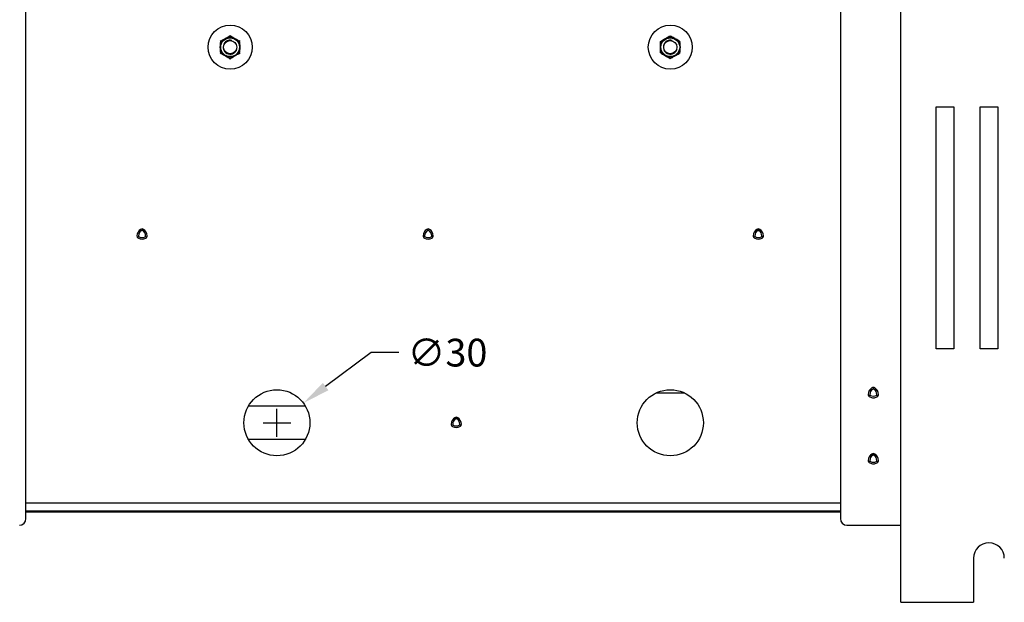
# Model space of a CAD drawing. Units: millimetres. Extents: x -35 to 12084, y -3332 to -654.
# Drawn here: x 5619 to 5843, y -1333 to -1201 of the extents above; entities that cross this region are included whole.
import ezdxf

# ---------------------------------------------------------------- set-up
doc = ezdxf.new("R2010")
doc.units = ezdxf.units.MM
doc.layers.get('0').update_dxf_attribs({"linetype": 'CONTINUOUS'})
doc.layers.get('Defpoints').update_dxf_attribs({"linetype": 'CONTINUOUS'})
doc.layers.add('1', color=7, linetype='CONTINUOUS', true_color=0xffffff)
doc.dimstyles.get("Standard").update_dxf_attribs({"dimtxt": 10, "dimasz": 5, "dimexe": 5, "dimexo": 1, "dimgap": 5, "dimtad": 1, "dimtih": 1, "dimtoh": 1, "dimdec": 0, "dimlfac": 2, "dimzin": 0, "dimdsep": 46, "dimtxsty": 'Standard', "dimcen": 0.09, "dimadec": 0, "dimazin": 0, "dimtfac": 1, "dimtdec": 0, "dimtofl": 0, "dimtmove": 2, "dimatfit": 3, "dimfxl": 1, "dimtolj": 1, "dimtzin": 0, "dimarcsym": 0})

# ---------------------------------------------------------------- blocks, each defined once
blk = doc.blocks.new('*D68')
at = {"color": 0, "lineweight": -2}
for p, q in [((190.764, 337.197), (188.693, 335.658)), ((192.024, 337.197), (190.764, 337.197)), ((186.478, 333.382), (186.478, 334.642)), ((185.848, 334.012), (187.108, 334.012))]:
    blk.add_line(p, q, dxfattribs=at)
at = {"color": 0}
blk.add_solid([(188.568, 335.827), (188.818, 335.49), (187.682, 334.907)], dxfattribs=at)
at = {"layer": 'Defpoints', "color": 0}
for p in [(187.682, 334.907), (185.274, 333.117)]:
    blk.add_point(p, dxfattribs=at)
at = {"color": 0, "insert": (194.229, 337.197), "char_height": 1.26, "attachment_point": 5}
blk.add_mtext('\\A1;∅30', dxfattribs=at)
blk = doc.blocks.new('A$C3CBC4F50')
at = {"layer": '1', "color": 0, "linetype": 'Continuous'}
for p, q in [((164.022, 282.867), (164.022, 336.867)), ((124.272, 286.667), (124.272, 333.067)), ((161.272, 333.067), (161.272, 286.667)), ((133.14, 308.351), (133.097, 308.326)), ((133.097, 308.326), (133.097, 308.32)), ((133.102, 308.272), (133.102, 308.174)), ((133.189, 308.374), (133.146, 308.349)), ((133.235, 308.4), (133.189, 308.374)), ((133.274, 308.423), (133.235, 308.4)), ((133.315, 308.446), (133.274, 308.423)), ((133.319, 308.449), (133.315, 308.446)), ((133.324, 308.452), (133.319, 308.449)), ((133.36, 308.473), (133.324, 308.452)), ((133.396, 308.493), (133.36, 308.473)), ((133.451, 308.525), (133.396, 308.493)), ((133.502, 308.554), (133.451, 308.525)), ((133.547, 308.586), (133.503, 308.561)), ((133.59, 308.561), (133.547, 308.586)), ((133.634, 308.53), (133.591, 308.554)), ((133.68, 308.503), (133.634, 308.53)), ((133.719, 308.481), (133.68, 308.503)), ((133.76, 308.457), (133.719, 308.481)), ((133.764, 308.455), (133.76, 308.457)), ((133.769, 308.452), (133.764, 308.455)), ((133.805, 308.431), (133.769, 308.452)), ((133.84, 308.411), (133.805, 308.431)), ((133.896, 308.379), (133.84, 308.411)), ((133.947, 308.349), (133.896, 308.379)), ((133.997, 308.326), (133.953, 308.351)), ((133.992, 308.174), (133.992, 308.272)), ((133.997, 308.32), (133.997, 308.326)), ((153.097, 308.326), (153.14, 308.351)), ((153.097, 307.807), (153.097, 308.326)), ((153.102, 308.272), (153.102, 308.174)), ((153.189, 308.374), (153.146, 308.349)), ((153.235, 308.4), (153.189, 308.374)), ((153.274, 308.423), (153.235, 308.4)), ((153.315, 308.446), (153.274, 308.423)), ((153.319, 308.449), (153.315, 308.446)), ((153.324, 308.452), (153.319, 308.449)), ((153.36, 308.473), (153.324, 308.452)), ((153.396, 308.493), (153.36, 308.473)), ((153.451, 308.525), (153.396, 308.493)), ((153.502, 308.554), (153.451, 308.525)), ((153.503, 308.561), (153.547, 308.586)), ((153.547, 308.586), (153.59, 308.561)), ((153.634, 308.53), (153.591, 308.554)), ((153.68, 308.503), (153.634, 308.53)), ((153.719, 308.481), (153.68, 308.503)), ((153.76, 308.457), (153.719, 308.481)), ((153.764, 308.455), (153.76, 308.457)), ((153.769, 308.452), (153.764, 308.455)), ((153.805, 308.431), (153.769, 308.452)), ((153.84, 308.411), (153.805, 308.431)), ((153.896, 308.379), (153.84, 308.411)), ((153.947, 308.349), (153.896, 308.379)), ((153.953, 308.351), (153.997, 308.326)), ((153.992, 308.174), (153.992, 308.272)), ((153.997, 308.326), (153.997, 308.32)), ((133.097, 307.814), (133.097, 307.807)), ((133.097, 307.807), (133.14, 307.782)), ((133.102, 308.174), (133.102, 308.067)), ((133.102, 308.067), (133.102, 307.959)), ((133.102, 307.959), (133.102, 307.861)), ((133.146, 307.784), (133.198, 307.754)), ((133.904, 307.759), (133.947, 307.784)), ((133.953, 307.782), (133.997, 307.807)), ((133.992, 308.067), (133.992, 308.174)), ((133.992, 307.959), (133.992, 308.067)), ((133.992, 307.861), (133.992, 307.959)), ((133.997, 307.807), (133.997, 307.814)), ((153.14, 307.782), (153.097, 307.807)), ((153.102, 308.174), (153.102, 308.067)), ((153.102, 308.067), (153.102, 307.959)), ((153.102, 307.959), (153.102, 307.861)), ((153.146, 307.784), (153.198, 307.754)), ((153.904, 307.759), (153.947, 307.784)), ((153.997, 307.807), (153.953, 307.782)), ((153.992, 308.067), (153.992, 308.174)), ((153.992, 307.959), (153.992, 308.067)), ((153.992, 307.861), (153.992, 307.959)), ((153.997, 307.814), (153.997, 307.807)), ((133.198, 307.754), (133.253, 307.722)), ((133.253, 307.722), (133.288, 307.702)), ((133.288, 307.702), (133.324, 307.681)), ((133.324, 307.681), (133.329, 307.678)), ((133.329, 307.678), (133.334, 307.676)), ((133.334, 307.676), (133.374, 307.652)), ((133.374, 307.652), (133.413, 307.63)), ((133.413, 307.63), (133.459, 307.603)), ((133.459, 307.603), (133.502, 307.579)), ((133.503, 307.572), (133.547, 307.547)), ((133.547, 307.547), (133.59, 307.572)), ((133.591, 307.579), (133.643, 307.608)), ((133.643, 307.608), (133.698, 307.64)), ((133.698, 307.64), (133.733, 307.66)), ((133.733, 307.66), (133.769, 307.681)), ((133.769, 307.681), (133.774, 307.684)), ((133.774, 307.684), (133.779, 307.687)), ((133.779, 307.687), (133.819, 307.71)), ((133.819, 307.71), (133.858, 307.733)), ((133.858, 307.733), (133.904, 307.759)), ((153.198, 307.754), (153.253, 307.722)), ((153.253, 307.722), (153.288, 307.702)), ((153.288, 307.702), (153.324, 307.681)), ((153.324, 307.681), (153.329, 307.678)), ((153.329, 307.678), (153.334, 307.676)), ((153.334, 307.676), (153.374, 307.652)), ((153.374, 307.652), (153.413, 307.63)), ((153.413, 307.63), (153.459, 307.603)), ((153.459, 307.603), (153.502, 307.579)), ((153.547, 307.547), (153.503, 307.572)), ((153.59, 307.572), (153.547, 307.547)), ((153.591, 307.579), (153.643, 307.608)), ((153.643, 307.608), (153.698, 307.64)), ((153.698, 307.64), (153.733, 307.66)), ((153.733, 307.66), (153.769, 307.681)), ((153.769, 307.681), (153.774, 307.684)), ((153.774, 307.684), (153.779, 307.687)), ((153.779, 307.687), (153.819, 307.71)), ((153.819, 307.71), (153.858, 307.733)), ((153.858, 307.733), (153.904, 307.759)), ((165.622, 294.367), (165.622, 305.367)), ((165.622, 305.367), (166.422, 305.367)), ((166.422, 305.367), (166.422, 294.367)), ((167.622, 294.367), (167.622, 305.367)), ((167.622, 305.367), (168.422, 305.367)), ((168.422, 305.367), (168.422, 294.367)), ((129.547, 299.817), (129.547, 299.746)), ((142.547, 299.746), (142.547, 299.817)), ((157.547, 299.746), (157.547, 299.817)), ((129.33, 299.442), (129.391, 299.477)), ((129.702, 299.477), (129.763, 299.442)), ((142.33, 299.442), (142.391, 299.477)), ((142.702, 299.477), (142.763, 299.442)), ((157.33, 299.442), (157.391, 299.477)), ((157.763, 299.442), (157.702, 299.477)), ((166.422, 294.367), (165.622, 294.367)), ((168.422, 294.367), (167.622, 294.367)), ((162.772, 292.617), (162.772, 292.546)), ((152.914, 292.377), (154.18, 292.377)), ((162.555, 292.242), (162.616, 292.277)), ((162.927, 292.277), (162.988, 292.242)), ((136.971, 291.767), (134.373, 291.767)), ((143.822, 291.196), (143.822, 291.267)), ((143.605, 290.892), (143.666, 290.927)), ((144.038, 290.892), (143.977, 290.927)), ((134.373, 290.267), (136.971, 290.267)), ((162.772, 289.617), (162.772, 289.546)), ((162.555, 289.242), (162.616, 289.277)), ((162.927, 289.277), (162.988, 289.242)), ((161.272, 287.367), (124.272, 287.367)), ((124.272, 287.019), (161.271, 287.019)), ((124.274, 286.97), (161.272, 286.97)), ((161.572, 286.367), (163.922, 286.367)), ((163.922, 286.367), (163.992, 286.367)), ((163.992, 286.367), (164.022, 286.367)), ((167.322, 284.867), (167.322, 282.867)), ((164.022, 282.867), (164.124, 282.867)), ((164.124, 282.867), (164.372, 282.867)), ((164.372, 282.867), (167.322, 282.867))]:
    blk.add_line(p, q, dxfattribs=at)
for centre, radius in [((133.547, 308.067), 1), ((153.547, 308.067), 1), ((133.547, 308.067), 0.445), ((133.547, 308.067), 0.427), ((133.547, 308.067), 0.3), ((153.547, 308.067), 0.445), ((153.547, 308.067), 0.427), ((153.547, 308.067), 0.3), ((135.672, 291.017), 1.5), ((153.547, 291.017), 1.5)]:
    blk.add_circle(centre, radius, dxfattribs=at)
for centre, radius, start, end in [((133.547, 308.067), 0.49, 144.7473, 155.2527), ((133.547, 308.067), 0.317, 75, 345), ((133.547, 308.067), 0.49, 84.7473, 95.2527), ((133.547, 308.067), 0.49, 24.7473, 35.2527), ((153.547, 308.067), 0.49, 144.7473, 155.2527), ((153.547, 308.067), 0.317, 75, 345), ((153.547, 308.067), 0.49, 84.7473, 95.2527), ((153.547, 308.067), 0.49, 24.7473, 35.2527), ((133.547, 308.067), 0.49, 204.7473, 215.2527), ((133.547, 308.067), 0.49, 324.7473, 335.2527), ((153.547, 308.067), 0.49, 204.7473, 215.2527), ((153.547, 308.067), 0.49, 324.7473, 335.2527), ((133.547, 308.067), 0.49, 264.7473, 275.2527), ((153.547, 308.067), 0.49, 264.7473, 275.2527), ((129.68, 299.49), 0.366, 122.7972, 177.2028), ((129.68, 299.49), 0.296, 122.7972, 177.2028), ((129.547, 299.697), 0.12, 57.2028, 122.7972), ((129.547, 299.697), 0.0495, 57.2028, 122.7972), ((129.413, 299.49), 0.296, 2.7972, 57.2028), ((129.413, 299.49), 0.366, 2.7972, 57.2028), ((142.68, 299.49), 0.366, 122.7972, 177.2028), ((142.68, 299.49), 0.296, 122.7972, 177.2028), ((142.547, 299.697), 0.12, 57.2028, 122.7972), ((142.547, 299.697), 0.0495, 57.2028, 122.7972), ((142.413, 299.49), 0.296, 2.7972, 57.2028), ((142.413, 299.49), 0.366, 2.7972, 57.2028), ((157.68, 299.49), 0.366, 122.7972, 177.2028), ((157.68, 299.49), 0.296, 122.7972, 177.2028), ((157.547, 299.697), 0.12, 57.2028, 122.7972), ((157.547, 299.697), 0.0495, 57.2028, 122.7972), ((157.413, 299.49), 0.296, 2.7972, 57.2028), ((157.413, 299.49), 0.366, 2.7972, 57.2028), ((129.434, 299.502), 0.12, 177.2028, 242.7972), ((129.547, 299.721), 0.366, 242.7972, 297.2028), ((129.434, 299.502), 0.0495, 177.2028, 242.7972), ((129.547, 299.721), 0.296, 242.7972, 297.2028), ((129.659, 299.502), 0.0495, 297.2028, 2.7972), ((129.659, 299.502), 0.12, 297.2028, 2.7972), ((142.434, 299.502), 0.12, 177.2028, 242.7972), ((142.547, 299.721), 0.366, 242.7972, 297.2028), ((142.434, 299.502), 0.0495, 177.2028, 242.7972), ((142.547, 299.721), 0.296, 242.7972, 297.2028), ((142.659, 299.502), 0.0495, 297.2028, 2.7972), ((142.659, 299.502), 0.12, 297.2028, 2.7972), ((157.434, 299.502), 0.12, 177.2028, 242.7972), ((157.547, 299.721), 0.366, 242.7972, 297.2028), ((157.434, 299.502), 0.0495, 177.2028, 242.7972), ((157.547, 299.721), 0.296, 242.7972, 297.2028), ((157.659, 299.502), 0.0495, 297.2028, 2.7972), ((157.659, 299.502), 0.12, 297.2028, 2.7972), ((162.905, 292.289), 0.366, 122.7972, 177.2028), ((162.772, 292.497), 0.12, 57.2028, 122.7972), ((162.638, 292.289), 0.366, 2.7972, 57.2028), ((162.659, 292.302), 0.12, 177.2028, 242.7972), ((162.772, 292.367), 0.22, 126.2362, 173.7563), ((162.772, 292.521), 0.366, 242.7972, 297.2028), ((162.905, 292.289), 0.296, 122.7972, 177.2028), ((162.659, 292.302), 0.0495, 177.2028, 242.7972), ((162.772, 292.521), 0.296, 242.7972, 297.2028), ((162.772, 292.367), 0.22, 246.24, 293.7656), ((162.772, 292.497), 0.0495, 57.2028, 122.7972), ((162.638, 292.289), 0.296, 2.7972, 57.2028), ((162.772, 292.367), 0.22, 6.2381, 53.7581), ((162.884, 292.302), 0.0495, 297.2028, 2.7972), ((162.884, 292.302), 0.12, 297.2028, 2.7972), ((143.955, 290.94), 0.366, 122.7972, 177.2028), ((143.822, 291.147), 0.12, 57.2028, 122.7972), ((143.688, 290.94), 0.366, 2.7972, 57.2028), ((143.709, 290.952), 0.12, 177.2028, 242.7972), ((143.822, 291.171), 0.366, 242.7972, 297.2028), ((143.955, 290.94), 0.296, 122.7972, 177.2028), ((143.709, 290.952), 0.0495, 177.2028, 242.7972), ((143.822, 291.171), 0.296, 242.7972, 297.2028), ((143.822, 291.147), 0.0495, 57.2028, 122.7972), ((143.688, 290.94), 0.296, 2.7972, 57.2028), ((143.934, 290.952), 0.0495, 297.2028, 2.7972), ((143.934, 290.952), 0.12, 297.2028, 2.7972), ((162.905, 289.29), 0.366, 122.7972, 177.2028), ((162.772, 289.367), 0.22, 126.2362, 173.7563), ((162.905, 289.29), 0.296, 122.7972, 177.2028), ((162.772, 289.497), 0.12, 57.2028, 122.7972), ((162.772, 289.497), 0.0495, 57.2028, 122.7972), ((162.638, 289.29), 0.296, 2.7972, 57.2028), ((162.638, 289.29), 0.366, 2.7972, 57.2028), ((162.772, 289.367), 0.22, 6.2381, 53.7581), ((162.659, 289.302), 0.12, 177.2028, 242.7972), ((162.772, 289.521), 0.366, 242.7972, 297.2028), ((162.659, 289.302), 0.0495, 177.2028, 242.7972), ((162.772, 289.521), 0.296, 242.7972, 297.2028), ((162.772, 289.367), 0.22, 246.24, 293.7656), ((162.884, 289.302), 0.0495, 297.2028, 2.7972), ((162.884, 289.302), 0.12, 297.2028, 2.7972), ((123.972, 286.667), 0.3, 270, 0), ((161.572, 286.667), 0.3, 180, 270), ((168.022, 284.867), 0.7, 0, 180)]:
    blk.add_arc(centre, radius, start, end, dxfattribs=at)
dim = blk.add_diameter_dim_2p(p1=(134.468, 290.122), p2=(136.876, 291.911), dimstyle='Standard', override={"dimscale": 7, "dimjust": 1, "dimtih": 0, "dimdec": 0, "dimlfac": 10})
dim.commit()
dim.dimension.update_dxf_attribs({"geometry": '*D68', "text_midpoint": (143.422, 294.201), "dimtype": 131, "insert": (-50.806, -42.996)})

msp = doc.modelspace()

# ---------------------------------------------------------------- block references
at = {"xscale": 5, "yscale": 5, "zscale": 5}
msp.add_blockref('A$C3CBC4F50', (4999.55, -2747.62), dxfattribs=at)

doc.saveas('drawing.dxf')
